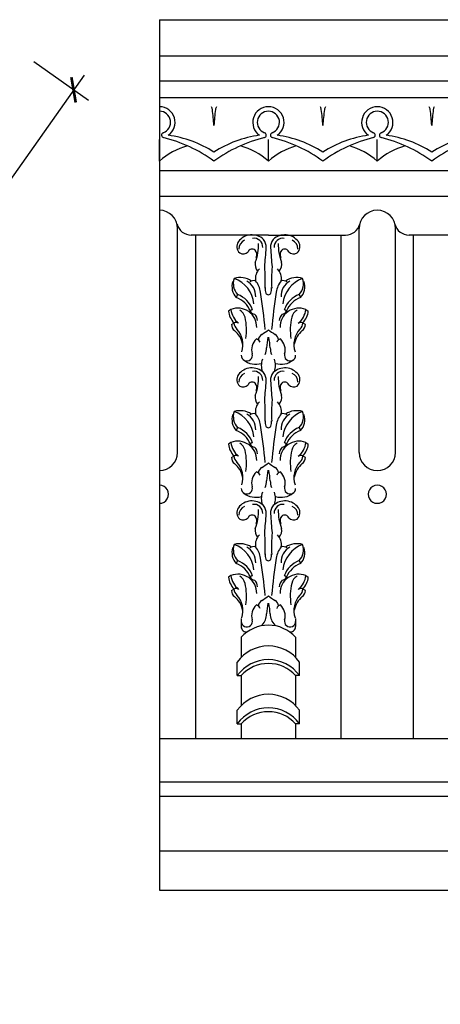
# Model space of a CAD drawing. Units: inches. Extents: x 50 to 197, y -22 to 75.
# Drawn here: x 94 to 100, y -3 to 11 of the extents above; entities that cross this region are included whole.
import ezdxf

# ---------------------------------------------------------------- set-up
doc = ezdxf.new("R2010")
doc.units = ezdxf.units.IN
doc.header["$MEASUREMENT"] = 0
doc.layers.add('OBJECT', color=7, linetype='Continuous')
doc.styles.add('NOTES 4', font='arial.ttf', dxfattribs={"height": 0.5})
doc.dimstyles.new('DIM-4', dxfattribs={"dimtxt": 0.375, "dimasz": 0.25, "dimexe": 0.25, "dimexo": 1, "dimgap": 0.125, "dimtad": 0, "dimtih": 1, "dimtoh": 1, "dimdec": 4, "dimzin": 3, "dimdsep": 46, "dimlunit": 5, "dimtxsty": 'NOTES 4', "dimblk1": 'ARCHTICK', "dimblk2": 'ARCHTICK', "dimsah": 1, "dimcen": 0, "dimdle": 0.25, "dimclrd": 256, "dimclre": 256, "dimclrt": 256, "dimadec": 0, "dimazin": 0, "dimtfac": 1, "dimtdec": 4, "dimtix": 1, "dimtmove": 2, "dimatfit": 3, "dimldrblk": 'ARCHTICK', "dimfxl": 0, "dimtolj": 1, "dimtzin": 0, "dimlwd": -1, "dimlwe": -1, "dimarcsym": 0})

# ---------------------------------------------------------------- blocks, each defined once
blk = doc.blocks.new('_ArchTick')
at = {"color": 0, "linetype": 'ByBlock', "const_width": 0.15}
blk.add_lwpolyline([(-0.5, -0.5), (0.5, 0.5)], dxfattribs=at)
blk = doc.blocks.new('*D16')
at = {"layer": 'Defpoints', "color": 0}
for p in [(93.456, 11.008), (94.821, 10.041), (84.956, -0.992)]:
    blk.add_point(p, dxfattribs=at)
at = {"layer": 'OBJECT'}
for p, q in [((94.272, 10.43), (95.025, 9.897)), ((94.966, 10.245), (91.077, 4.755)), ((86.177, -2.163), (90.066, 3.327)), ((85.772, -1.57), (86.525, -2.103))]:
    blk.add_line(p, q, dxfattribs=at)
at = {"layer": 'OBJECT', "xscale": 0.25, "yscale": 0.25, "zscale": 0.25}
for p, rotation in [((94.821, 10.041), 54.6887865603668), ((86.321, -1.959), 234.6887865603668)]:
    blk.add_blockref('_ArchTick', p, dxfattribs=dict(at, rotation=rotation))
at = {"layer": 'OBJECT', "insert": (90.571, 4.041), "char_height": 0.5, "attachment_point": 5, "style": 'NOTES 4'}
blk.add_mtext('\\A1;14{\\H1.000000x;\\S3/4;}"', dxfattribs=at)

msp = doc.modelspace()

# ---------------------------------------------------------------- linework, layer by layer
at = {"layer": 'OBJECT'}
for p, q in [((96.00447, 11.00823), (96.00447, -0.99177)), ((96.00447, 11.00823), (99.00447, 11.00823)), ((99.00447, 11.00823), (111.00447, 11.00823)), ((96.00447, 10.50823), (99.00447, 10.50823)), ((99.00447, 10.50823), (111.00447, 10.50823)), ((96.00447, 10.16471), (99.00447, 10.16471)), ((99.00447, 10.16471), (111.00447, 10.16471)), ((96.00447, 9.93452), (99.00447, 9.93452)), ((99.00447, 9.93452), (111.00447, 9.93452)), ((96.00447, 9.05922), (96.00447, 9.35782)), ((97.50447, 9.05922), (97.50447, 9.35782)), ((99.00447, 9.05922), (99.00447, 9.35782)), ((96.00447, 8.93148), (99.00447, 8.93148)), ((99.00447, 8.93148), (111.00447, 8.93148)), ((96.00447, 8.57442), (99.00447, 8.57442)), ((99.00447, 8.57442), (111.00447, 8.57442)), ((96.25447, 5.04422), (96.25447, 8.13138)), ((97.50447, 8.03904), (96.44107, 8.03904)), ((96.50447, 1.09878), (96.50447, 8.03904)), ((97.50447, 8.03904), (98.56787, 8.03904)), ((98.50447, 1.09878), (98.50447, 8.03904)), ((98.75447, 5.04422), (98.75447, 8.13138)), ((99.25447, 5.04422), (99.25447, 8.13138)), ((100.50447, 8.03904), (99.44107, 8.03904)), ((99.50447, 1.09878), (99.50447, 8.03904)), ((97.08127, 7.22008), (97.06286, 7.17751)), ((97.92767, 7.22008), (97.94608, 7.17751)), ((96.98873, 7.01426), (96.9548, 6.99269)), ((97.25462, 6.99185), (97.24437, 6.97676)), ((97.75432, 6.99185), (97.76457, 6.97676)), ((98.02021, 7.01426), (98.05414, 6.99269)), ((96.99506, 6.80561), (97.02899, 6.82718)), ((98.01388, 6.80561), (97.97995, 6.82718)), ((97.08127, 5.38631), (97.06286, 5.34374)), ((97.92767, 5.38631), (97.94608, 5.34374)), ((96.98873, 5.1805), (96.9548, 5.15892)), ((97.25462, 5.15808), (97.24437, 5.14299)), ((97.75432, 5.15808), (97.76457, 5.14299)), ((98.02021, 5.1805), (98.05414, 5.15892)), ((96.99506, 4.97184), (97.02899, 4.99341)), ((98.01388, 4.97184), (97.97995, 4.99341)), ((97.08127, 3.55254), (97.06286, 3.50997)), ((97.92767, 3.55254), (97.94608, 3.50997)), ((96.98873, 3.34673), (96.9548, 3.32515)), ((97.25462, 3.32431), (97.24437, 3.30923)), ((97.75432, 3.32431), (97.76457, 3.30923)), ((98.02021, 3.34673), (98.05414, 3.32515)), ((96.99506, 3.13807), (97.02899, 3.15964)), ((98.01388, 3.13807), (97.97995, 3.15964)), ((97.12947, 2.75309), (97.12947, 2.64165)), ((97.87947, 2.75309), (97.87947, 2.64165)), ((97.12947, 2.49513), (97.12947, 2.21835)), ((97.87947, 2.49513), (97.87947, 2.21835)), ((97.07558, 1.96682), (97.07558, 2.15432)), ((97.93336, 1.96682), (97.93336, 2.15432)), ((97.07558, 1.96682), (97.12947, 1.96682)), ((97.12947, 1.96682), (97.12947, 1.55314)), ((97.87947, 1.96682), (97.87947, 1.55314)), ((97.93336, 1.96682), (97.87947, 1.96682)), ((97.07558, 1.30161), (97.07558, 1.48911)), ((97.93336, 1.30161), (97.93336, 1.48911)), ((97.07558, 1.30161), (97.12947, 1.30161)), ((97.12947, 1.30161), (97.12947, 1.09878)), ((97.87947, 1.30161), (97.87947, 1.09878)), ((97.93336, 1.30161), (97.87947, 1.30161)), ((96.00447, 1.09878), (99.00447, 1.09878)), ((99.00447, 1.09878), (111.00447, 1.09878)), ((96.00447, 0.50356), (99.00447, 0.50356)), ((99.00447, 0.50356), (111.00447, 0.50356)), ((96.00447, 0.30358), (99.00447, 0.30358)), ((99.00447, 0.30358), (111.00447, 0.30358)), ((96.00447, -0.44711), (99.00447, -0.44711)), ((99.00447, -0.44711), (111.00447, -0.44711)), ((96.00447, -0.99177), (99.00447, -0.99177)), ((99.00447, -0.99177), (111.00447, -0.99177))]:
    msp.add_line(p, q, dxfattribs=at)
for centre, radius, start, end in [((96.00447, 9.59369), 0.21554, 304.039787, 90), ((96.63053, 9.7569), 0.10358, 7.729356, 30.343845), ((96.87841, 9.7569), 0.10358, 149.656155, 172.270644), ((97.50447, 9.59369), 0.21554, 90, 235.960213), ((97.50447, 9.59369), 0.21554, 304.039787, 90), ((98.13053, 9.7569), 0.10358, 7.729356, 30.343845), ((98.37841, 9.7569), 0.10358, 149.656155, 172.270644), ((99.00447, 9.59369), 0.21554, 90, 235.960213), ((99.00447, 9.59369), 0.21554, 304.039787, 90), ((99.63053, 9.7569), 0.10358, 7.729356, 30.343845), ((99.87841, 9.7569), 0.10358, 149.656155, 172.270644), ((96.00447, 9.59369), 0.15304, 289.736271, 90), ((93.87648, 9.3831), 2.88288, 3.33583, 7.729356), ((99.63246, 9.3831), 2.88288, 172.270644, 176.66417), ((97.50447, 9.59369), 0.15304, 90, 250.263729), ((97.50447, 9.59369), 0.15304, 289.736271, 90), ((95.37648, 9.3831), 2.88288, 3.33583, 7.729356), ((101.13246, 9.3831), 2.88288, 172.270644, 176.66417), ((99.00447, 9.59369), 0.15304, 90, 250.263729), ((99.00447, 9.59369), 0.15304, 289.736271, 90), ((96.87648, 9.3831), 2.88288, 3.33583, 7.729356), ((102.63246, 9.3831), 2.88288, 172.270644, 176.66417), ((96.06785, 9.41702), 0.03465, 109.736271, 255.877103), ((96.00447, 9.59369), 0.21554, 283.762451, 283.861259), ((95.56377, 7.41359), 2.03122, 54.11236, 75.983247), ((95.9281, 7.91914), 1.50886, 56.792206, 82.497172), ((97.58084, 7.91914), 1.50886, 97.502828, 123.207794), ((97.94517, 7.41359), 2.03122, 104.016753, 125.88764), ((97.44109, 9.41702), 0.03465, 284.122897, 70.263729), ((97.50447, 9.59369), 0.21554, 256.138741, 256.237549), ((97.56785, 9.41702), 0.03465, 109.736271, 255.877103), ((97.50447, 9.59369), 0.21554, 283.762451, 283.861259), ((97.06377, 7.41359), 2.03122, 54.11236, 75.983247), ((97.4281, 7.91914), 1.50886, 56.792206, 82.497172), ((99.08084, 7.91914), 1.50886, 97.502828, 123.207794), ((99.44517, 7.41359), 2.03122, 104.016753, 125.88764), ((98.94109, 9.41702), 0.03465, 284.122897, 70.263729), ((99.00447, 9.59369), 0.21554, 256.138741, 256.237549), ((99.06785, 9.41702), 0.03465, 109.736271, 255.877103), ((99.00447, 9.59369), 0.21554, 283.762451, 283.861259), ((99.00447, 9.59369), 0.21554, 283.762451, 283.861259), ((98.56377, 7.41359), 2.03122, 54.11236, 75.983247), ((98.9281, 7.91914), 1.50886, 56.792206, 82.497172), ((100.58084, 7.91914), 1.50886, 97.502828, 123.207794), ((100.94517, 7.41359), 2.03122, 104.016753, 125.88764), ((96.6694, 8.30142), 1.00816, 106.162995, 131.265062), ((96.83954, 8.30142), 1.00816, 48.734938, 73.837005), ((98.1694, 8.30142), 1.00816, 106.162995, 131.265062), ((98.33954, 8.30142), 1.00816, 48.734938, 73.837005), ((99.6694, 8.30142), 1.00816, 106.162995, 131.265062), ((87.71185, -0.41015), 9.04339, 69.114506, 69.114506), ((96.00447, 8.13138), 0.25, 0, 90), ((99.00447, 8.13138), 0.25, 90, 180), ((99.00447, 8.13138), 0.25, 0, 90), ((96.44107, 8.23861), 0.19957, 193.799026, 270), ((98.56787, 8.23861), 0.19957, 270, 346.200974), ((99.44107, 8.23861), 0.19957, 193.799026, 270), ((97.27789, 7.80848), 0.23374, 46.645732, 142.998099), ((97.73105, 7.80848), 0.23374, 37.001901, 133.354268), ((97.18665, 7.88108), 0.11721, 144.497327, 228.980356), ((97.22935, 7.84672), 0.13129, 113.634539, 180), ((97.30516, 7.87463), 0.12087, 357.039287, 99.599198), ((96.66244, 7.91003), 0.70606, 339.625716, 1.178359), ((97.30705, 7.87442), 0.1675, 356.538929, 38.384316), ((97.70189, 7.87442), 0.1675, 141.615684, 183.461071), ((97.70378, 7.87463), 0.12087, 80.400802, 182.960713), ((98.3465, 7.91003), 0.70606, 178.821641, 200.374284), ((97.77959, 7.84672), 0.13129, 360, 66.365461), ((97.82229, 7.88108), 0.11721, 311.019644, 35.502673), ((97.15719, 7.87052), 0.09121, 238.632161, 316.786805), ((97.28082, 7.78528), 0.06152, 49.7782, 158.259544), ((97.25505, 7.771), 0.08968, 333.268006, 43.080665), ((88.99014, 8.3958), 8.50073, 354.633713, 356.415352), ((106.0188, 8.3958), 8.50073, 183.584648, 185.366287), ((97.75389, 7.771), 0.08968, 136.919335, 206.731994), ((97.72812, 7.78528), 0.06152, 21.740456, 130.2218), ((97.85174, 7.87052), 0.09121, 223.213195, 301.367839), ((97.46256, 7.63482), 0.14132, 167.996796, 220.754957), ((94.95943, 7.40565), 2.50181, 357.710955, 4.473672), ((100.04951, 7.40565), 2.50181, 175.526328, 182.289045), ((97.54638, 7.63482), 0.14132, 319.245043, 12.003204), ((97.51086, 7.4408), 0.18572, 134.43436, 189.694322), ((97.49808, 7.4408), 0.18572, 350.305678, 45.56564), ((97.21872, 7.32705), 0.216, 160.491274, 223.816221), ((97.23713, 7.36962), 0.216, 160.491274, 223.816221), ((97.11293, 7.16468), 0.28823, 56.928732, 105.991204), ((96.88738, 7.0471), 0.42084, 6.07983, 69.679071), ((97.09538, 7.19955), 0.23427, 357.338384, 61.56011), ((97.30513, 7.30144), 0.11044, 78.156135, 121.560867), ((97.07696, 7.20562), 0.32327, 8.439803, 39.107388), ((97.93198, 7.20562), 0.32327, 140.892612, 171.560197), ((97.91356, 7.19955), 0.23427, 118.43989, 182.661616), ((97.70381, 7.30144), 0.11044, 58.439133, 101.843865), ((98.12156, 7.0471), 0.42084, 110.320929, 173.92017), ((97.89601, 7.16468), 0.28823, 74.008796, 123.071268), ((97.77181, 7.36962), 0.216, 316.183779, 19.508726), ((97.79022, 7.32705), 0.216, 316.183779, 19.508726), ((96.96054, 6.89938), 0.34266, 18.732702, 69.371056), ((90.36426, 6.12484), 7.12239, 4.933862, 9.114338), ((97.74388, 7.31362), 0.28441, 179.831107, 195.179492), ((97.50751, 7.2602), 0.04354, 208.921842, 266.000417), ((97.50143, 7.2602), 0.04354, 273.999583, 331.078158), ((97.26506, 7.31362), 0.28441, 344.820508, 0.168893), ((104.64468, 6.12484), 7.12239, 170.885662, 175.066138), ((98.0484, 6.89938), 0.34266, 110.628944, 161.267298), ((96.94214, 6.85681), 0.34266, 23.582645, 69.371056), ((98.0668, 6.85681), 0.34266, 110.628944, 156.417355), ((97.2352, 7.02242), 0.28197, 186.05338, 223.559521), ((97.08379, 6.77218), 0.26008, 358.648884, 111.437466), ((97.26913, 7.044), 0.28197, 186.05338, 231.406984), ((97.037, 6.87206), 0.15017, 13.108416, 60.99732), ((97.2892, 6.96712), 0.04252, 95.591512, 144.430662), ((97.32334, 7.02363), 0.07571, 204.815774, 262.242035), ((97.23839, 6.85903), 0.11665, 0.258854, 50.165843), ((97.77055, 6.85903), 0.11665, 129.834157, 179.741146), ((97.92515, 6.77218), 0.26008, 68.562534, 181.351116), ((97.6856, 7.02363), 0.07571, 277.757965, 335.184226), ((97.71974, 6.96712), 0.04252, 35.569338, 84.408488), ((97.97194, 6.87206), 0.15017, 119.00268, 166.891584), ((97.73981, 7.044), 0.28197, 308.593016, 353.94662), ((97.77374, 7.02242), 0.28197, 316.440479, 353.94662), ((97.11422, 6.81382), 0.11944, 183.945425, 229.764484), ((97.05812, 6.77135), 0.06297, 56.097295, 117.546162), ((97.14815, 6.8354), 0.11944, 183.945425, 229.764484), ((96.42604, 6.72979), 0.77748, 351.299129, 13.108416), ((98.5829, 6.72979), 0.77748, 166.891584, 188.700871), ((97.95082, 6.77135), 0.06297, 62.453838, 123.902705), ((97.86079, 6.8354), 0.11944, 310.235516, 356.054575), ((97.89472, 6.81382), 0.11944, 310.235516, 356.054575), ((96.8531, 6.48765), 0.29844, 9.458812, 51.944566), ((96.84067, 6.53279), 0.31266, 341.204782, 42.549774), ((97.45876, 6.59078), 0.09241, 120.086791, 177.450139), ((96.98096, 7.41545), 0.86068, 300.086791, 307.462911), ((98.02798, 7.41545), 0.86068, 232.537089, 239.913209), ((97.55018, 6.59078), 0.09241, 2.549861, 59.913209), ((98.16827, 6.53279), 0.31266, 137.450226, 198.795218), ((98.15584, 6.48765), 0.29844, 128.055434, 170.541188), ((97.47459, 6.45814), 0.2017, 132.011608, 195.885683), ((97.32195, 6.53785), 0.07234, 19.073307, 75.878973), ((99.42594, 6.32538), 1.95317, 170.917487, 175.317622), ((95.583, 6.32538), 1.95317, 4.682378, 9.082513), ((97.68699, 6.53785), 0.07234, 104.121027, 160.926693), ((97.53435, 6.45814), 0.2017, 344.114317, 47.988392), ((97.2065, 6.38185), 0.07703, 180, 15.885683), ((97.21357, 6.4921), 0.26582, 338.655991, 358.432107), ((97.79537, 6.4921), 0.26582, 181.567893, 201.344009), ((97.80244, 6.38185), 0.07703, 164.114317, 0), ((97.32858, 6.51629), 0.25822, 229.864244, 287.922436), ((97.64051, 6.24338), 0.23406, 159.073748, 201.291915), ((97.36843, 6.24338), 0.23406, 338.708085, 20.926252), ((97.68036, 6.51629), 0.25822, 252.077564, 310.135756), ((97.18665, 6.04731), 0.11721, 144.497327, 228.980356), ((97.27789, 5.97471), 0.23374, 46.645732, 142.998099), ((97.22935, 6.01295), 0.13129, 113.634539, 180), ((97.30516, 6.04086), 0.12087, 357.039287, 99.599198), ((97.30705, 6.04065), 0.1675, 356.538929, 38.384316), ((97.70189, 6.04065), 0.1675, 141.615684, 183.461071), ((97.73105, 5.97471), 0.23374, 37.001901, 133.354268), ((97.70378, 6.04086), 0.12087, 80.400802, 182.960713), ((97.77959, 6.01295), 0.13129, 360, 66.365461), ((97.82229, 6.04731), 0.11721, 311.019644, 35.502673), ((97.15719, 6.03675), 0.09121, 238.632161, 316.786805), ((97.28082, 5.95151), 0.06152, 49.7782, 158.259544), ((97.25505, 5.93723), 0.08968, 333.268006, 43.080665), ((96.66244, 6.07626), 0.70606, 339.625716, 1.178359), ((88.99014, 6.56203), 8.50073, 354.633713, 356.415352), ((106.0188, 6.56203), 8.50073, 183.584648, 185.366287), ((98.3465, 6.07626), 0.70606, 178.821641, 200.374284), ((97.75389, 5.93723), 0.08968, 136.919335, 206.731994), ((97.72812, 5.95151), 0.06152, 21.740456, 130.2218), ((97.85174, 6.03675), 0.09121, 223.213195, 301.367839), ((97.46256, 5.80105), 0.14132, 167.996796, 220.754957), ((97.51086, 5.60703), 0.18572, 134.43436, 189.694322), ((94.95943, 5.57188), 2.50181, 357.710955, 4.473672), ((100.04951, 5.57188), 2.50181, 175.526328, 182.289045), ((97.49808, 5.60703), 0.18572, 350.305678, 45.56564), ((97.54638, 5.80105), 0.14132, 319.245043, 12.003204), ((97.21872, 5.49328), 0.216, 160.491274, 223.816221), ((97.23713, 5.53585), 0.216, 160.491274, 223.816221), ((97.11293, 5.33091), 0.28823, 56.928732, 105.991204), ((96.88738, 5.21334), 0.42084, 6.07983, 69.679071), ((97.09538, 5.36578), 0.23427, 357.338384, 61.56011), ((97.30513, 5.46767), 0.11044, 78.156135, 121.560867), ((97.07696, 5.37185), 0.32327, 8.439803, 39.107388), ((97.93198, 5.37185), 0.32327, 140.892612, 171.560197), ((97.91356, 5.36578), 0.23427, 118.43989, 182.661616), ((97.70381, 5.46767), 0.11044, 58.439133, 101.843865), ((98.12156, 5.21334), 0.42084, 110.320929, 173.92017), ((97.89601, 5.33091), 0.28823, 74.008796, 123.071268), ((97.77181, 5.53585), 0.216, 316.183779, 19.508726), ((97.79022, 5.49328), 0.216, 316.183779, 19.508726), ((97.74388, 5.47985), 0.28441, 179.831107, 195.179492), ((97.26506, 5.47985), 0.28441, 344.820508, 0.168893), ((96.94214, 5.02304), 0.34266, 23.582645, 69.371056), ((96.96054, 5.06561), 0.34266, 18.732702, 69.371056), ((90.36426, 4.29107), 7.12239, 4.933862, 9.114338), ((97.50751, 5.42644), 0.04354, 208.921842, 266.000417), ((97.50143, 5.42644), 0.04354, 273.999583, 331.078158), ((104.64468, 4.29107), 7.12239, 170.885662, 175.066138), ((98.0484, 5.06561), 0.34266, 110.628944, 161.267298), ((98.0668, 5.02304), 0.34266, 110.628944, 156.417355), ((97.2352, 5.18866), 0.28197, 186.05338, 223.559521), ((97.08379, 4.93841), 0.26008, 358.648884, 111.437466), ((97.26913, 5.21023), 0.28197, 186.05338, 231.406984), ((97.037, 5.03829), 0.15017, 13.108416, 60.99732), ((97.2892, 5.13335), 0.04252, 95.591512, 144.430662), ((97.32334, 5.18986), 0.07571, 204.815774, 262.242035), ((97.92515, 4.93841), 0.26008, 68.562534, 181.351116), ((97.6856, 5.18986), 0.07571, 277.757965, 335.184226), ((97.71974, 5.13335), 0.04252, 35.569338, 84.408488), ((97.97194, 5.03829), 0.15017, 119.00268, 166.891584), ((97.73981, 5.21023), 0.28197, 308.593016, 353.94662), ((97.77374, 5.18866), 0.28197, 316.440479, 353.94662), ((96.00447, 5.04422), 0.25, 270, 0), ((96.42604, 4.89602), 0.77748, 351.299129, 13.108416), ((97.23839, 5.02526), 0.11665, 0.258854, 50.165843), ((97.77055, 5.02526), 0.11665, 129.834157, 179.741146), ((98.5829, 4.89602), 0.77748, 166.891584, 188.700871), ((99.00447, 5.04422), 0.25, 180, 270), ((99.00447, 5.04422), 0.25, 270, 0), ((97.11422, 4.98005), 0.11944, 183.945425, 229.764484), ((97.05812, 4.93758), 0.06297, 56.097295, 117.546162), ((97.14815, 5.00163), 0.11944, 183.945425, 229.764484), ((96.8531, 4.65388), 0.29844, 9.458812, 51.944566), ((96.84067, 4.69902), 0.31266, 341.204782, 42.549774), ((96.98096, 5.58168), 0.86068, 300.086791, 307.462911), ((98.02798, 5.58168), 0.86068, 232.537089, 239.913209), ((98.16827, 4.69902), 0.31266, 137.450226, 198.795218), ((98.15584, 4.65388), 0.29844, 128.055434, 170.541188), ((97.95082, 4.93758), 0.06297, 62.453838, 123.902705), ((97.86079, 5.00163), 0.11944, 310.235516, 356.054575), ((97.89472, 4.98005), 0.11944, 310.235516, 356.054575), ((97.47459, 4.62437), 0.2017, 132.011608, 195.885683), ((97.32195, 4.70408), 0.07234, 19.073307, 75.878973), ((97.45876, 4.75701), 0.09241, 120.086791, 177.450139), ((99.42594, 4.49161), 1.95317, 170.917487, 175.317622), ((95.583, 4.49161), 1.95317, 4.682378, 9.082513), ((97.55018, 4.75701), 0.09241, 2.549861, 59.913209), ((97.68699, 4.70408), 0.07234, 104.121027, 160.926693), ((97.53435, 4.62437), 0.2017, 344.114317, 47.988392), ((97.21357, 4.65833), 0.26582, 338.655991, 358.432107), ((97.79537, 4.65833), 0.26582, 181.567893, 201.344009), ((96.00447, 4.46687), 0.125, 269.893358, 90), ((97.2065, 4.54808), 0.07703, 180, 15.885683), ((97.32858, 4.68252), 0.25822, 229.864244, 287.922436), ((97.64051, 4.40961), 0.23406, 159.073748, 201.291915), ((97.36843, 4.40961), 0.23406, 338.708085, 20.926252), ((97.68036, 4.68252), 0.25822, 252.077564, 310.135756), ((97.80244, 4.54808), 0.07703, 164.114317, 0), ((99.00447, 4.46687), 0.125, 90, 270.106642), ((99.00447, 4.46687), 0.125, 269.893358, 90), ((97.27789, 4.14094), 0.23374, 46.645732, 142.998099), ((97.73105, 4.14094), 0.23374, 37.001901, 133.354268), ((97.18665, 4.21354), 0.11721, 144.497327, 228.980356), ((97.22935, 4.17918), 0.13129, 113.634539, 180), ((97.30516, 4.20709), 0.12087, 357.039287, 99.599198), ((96.66244, 4.24249), 0.70606, 339.625716, 1.178359), ((97.30705, 4.20688), 0.1675, 356.538929, 38.384316), ((97.70189, 4.20688), 0.1675, 141.615684, 183.461071), ((97.70378, 4.20709), 0.12087, 80.400802, 182.960713), ((98.3465, 4.24249), 0.70606, 178.821641, 200.374284), ((97.77959, 4.17918), 0.13129, 360, 66.365461), ((97.82229, 4.21354), 0.11721, 311.019644, 35.502673), ((99.00447, 4.46687), 0.125, 269.893358, 270), ((97.15719, 4.20298), 0.09121, 238.632161, 316.786805), ((97.28082, 4.11774), 0.06152, 49.7782, 158.259544), ((97.25505, 4.10346), 0.08968, 333.268006, 43.080665), ((88.99014, 4.72826), 8.50073, 354.633713, 356.415352), ((106.0188, 4.72826), 8.50073, 183.584648, 185.366287), ((97.75389, 4.10346), 0.08968, 136.919335, 206.731994), ((97.72812, 4.11774), 0.06152, 21.740456, 130.2218), ((97.85174, 4.20298), 0.09121, 223.213195, 301.367839), ((97.46256, 3.96728), 0.14132, 167.996796, 220.754957), ((97.54638, 3.96728), 0.14132, 319.245043, 12.003204), ((97.51086, 3.77326), 0.18572, 134.43436, 189.694322), ((94.95943, 3.73811), 2.50181, 357.710955, 4.473672), ((100.04951, 3.73811), 2.50181, 175.526328, 182.289045), ((97.49808, 3.77326), 0.18572, 350.305678, 45.56564), ((97.21872, 3.65951), 0.216, 160.491274, 223.816221), ((97.23713, 3.70208), 0.216, 160.491274, 223.816221), ((97.11293, 3.49714), 0.28823, 56.928732, 105.991204), ((96.88738, 3.37957), 0.42084, 6.07983, 69.679071), ((97.09538, 3.53201), 0.23427, 357.338384, 61.56011), ((97.30513, 3.6339), 0.11044, 78.156135, 121.560867), ((97.07696, 3.53808), 0.32327, 8.439803, 39.107388), ((97.93198, 3.53808), 0.32327, 140.892612, 171.560197), ((97.91356, 3.53201), 0.23427, 118.43989, 182.661616), ((97.70381, 3.6339), 0.11044, 58.439133, 101.843865), ((98.12156, 3.37957), 0.42084, 110.320929, 173.92017), ((97.89601, 3.49714), 0.28823, 74.008796, 123.071268), ((97.77181, 3.70208), 0.216, 316.183779, 19.508726), ((97.79022, 3.65951), 0.216, 316.183779, 19.508726), ((96.96054, 3.23184), 0.34266, 18.732702, 69.371056), ((90.36426, 2.4573), 7.12239, 4.933862, 9.114338), ((97.74388, 3.64608), 0.28441, 179.831107, 195.179492), ((97.50751, 3.59267), 0.04354, 208.921842, 266.000417), ((97.50143, 3.59267), 0.04354, 273.999583, 331.078158), ((97.26506, 3.64608), 0.28441, 344.820508, 0.168893), ((104.64468, 2.4573), 7.12239, 170.885662, 175.066138), ((98.0484, 3.23184), 0.34266, 110.628944, 161.267298), ((96.94214, 3.18927), 0.34266, 23.582645, 69.371056), ((98.0668, 3.18927), 0.34266, 110.628944, 156.417355), ((97.2352, 3.35489), 0.28197, 186.05338, 223.559521), ((97.08379, 3.10464), 0.26008, 358.648884, 111.437466), ((97.26913, 3.37646), 0.28197, 186.05338, 231.406984), ((97.037, 3.20452), 0.15017, 13.108416, 60.99732), ((97.2892, 3.29958), 0.04252, 95.591512, 144.430662), ((97.32334, 3.35609), 0.07571, 204.815774, 262.242035), ((97.23839, 3.19149), 0.11665, 0.258854, 50.165843), ((97.77055, 3.19149), 0.11665, 129.834157, 179.741146), ((97.92515, 3.10464), 0.26008, 68.562534, 181.351116), ((97.6856, 3.35609), 0.07571, 277.757965, 335.184226), ((97.71974, 3.29958), 0.04252, 35.569338, 84.408488), ((97.97194, 3.20452), 0.15017, 119.00268, 166.891584), ((97.73981, 3.37646), 0.28197, 308.593016, 353.94662), ((97.77374, 3.35489), 0.28197, 316.440479, 353.94662), ((97.11422, 3.14628), 0.11944, 183.945425, 229.764484), ((97.05812, 3.10381), 0.06297, 56.097295, 117.546162), ((97.14815, 3.16786), 0.11944, 183.945425, 229.764484), ((96.42604, 3.06225), 0.77748, 351.299129, 13.108416), ((98.5829, 3.06225), 0.77748, 166.891584, 188.700871), ((97.95082, 3.10381), 0.06297, 62.453838, 123.902705), ((97.86079, 3.16786), 0.11944, 310.235516, 356.054575), ((97.89472, 3.14628), 0.11944, 310.235516, 356.054575), ((96.8531, 2.82011), 0.29844, 9.458812, 51.944566), ((96.84067, 2.86525), 0.31266, 341.204782, 42.549774), ((97.45876, 2.92324), 0.09241, 120.086791, 177.450139), ((96.98096, 3.74791), 0.86068, 300.086791, 307.462911), ((98.02798, 3.74791), 0.86068, 232.537089, 239.913209), ((97.55018, 2.92324), 0.09241, 2.549861, 59.913209), ((98.16827, 2.86525), 0.31266, 137.450226, 198.795218), ((98.15584, 2.82011), 0.29844, 128.055434, 170.541188), ((97.47459, 2.7906), 0.2017, 132.011608, 195.885683), ((97.32195, 2.87031), 0.07234, 19.073307, 75.878973), ((99.42594, 2.65784), 1.95317, 170.917487, 175.317622), ((95.583, 2.65784), 1.95317, 4.682378, 9.082513), ((97.68699, 2.87031), 0.07234, 104.121027, 160.926693), ((97.53435, 2.7906), 0.2017, 344.114317, 47.988392), ((97.2065, 2.71431), 0.07703, 180, 15.885683), ((97.26537, 2.81478), 0.21394, 315.230582, 0.670524), ((97.74357, 2.81478), 0.21394, 179.329476, 224.769418), ((97.80244, 2.71431), 0.07703, 164.114317, 0), ((97.50447, 2.15733), 0.50471, 90, 137.987462), ((97.20051, 2.64165), 0.07104, 180, 284.137487), ((97.50447, 2.15733), 0.50471, 42.012538, 90), ((97.80843, 2.64165), 0.07104, 255.862513, 0), ((97.50447, 1.84807), 0.527, 90, 144.471113), ((97.50447, 1.84807), 0.527, 35.528887, 90), ((97.50447, 1.66057), 0.527, 90, 144.471113), ((97.50447, 1.66057), 0.527, 35.528887, 90), ((97.50447, 1.62952), 0.50437, 90, 138.030037), ((97.50447, 1.62952), 0.50437, 41.969963, 90), ((97.50447, 1.18286), 0.527, 90, 144.471113), ((97.50447, 1.18286), 0.527, 35.528887, 90), ((97.50447, 0.99536), 0.527, 90, 144.471113), ((97.50447, 0.99536), 0.527, 35.528887, 90), ((97.50447, 0.96431), 0.50437, 90, 138.030037), ((97.50447, 0.96431), 0.50437, 41.969963, 90)]:
    msp.add_arc(centre, radius, start, end, dxfattribs=at)

# ---------------------------------------------------------------- dimensions: what is measured, and where the dimension line sits
dim = msp.add_aligned_dim(p1=(84.95617, -0.99177), p2=(93.45617, 11.00823), distance=-1.67301, dimstyle='DIM-4', override={"dimdec": 2, "dimpost": '"'}, dxfattribs=at)
dim.commit()
dim.dimension.update_dxf_attribs({"geometry": '*D16', "text_midpoint": (90.5714, 4.0412)})

doc.saveas('drawing.dxf')
